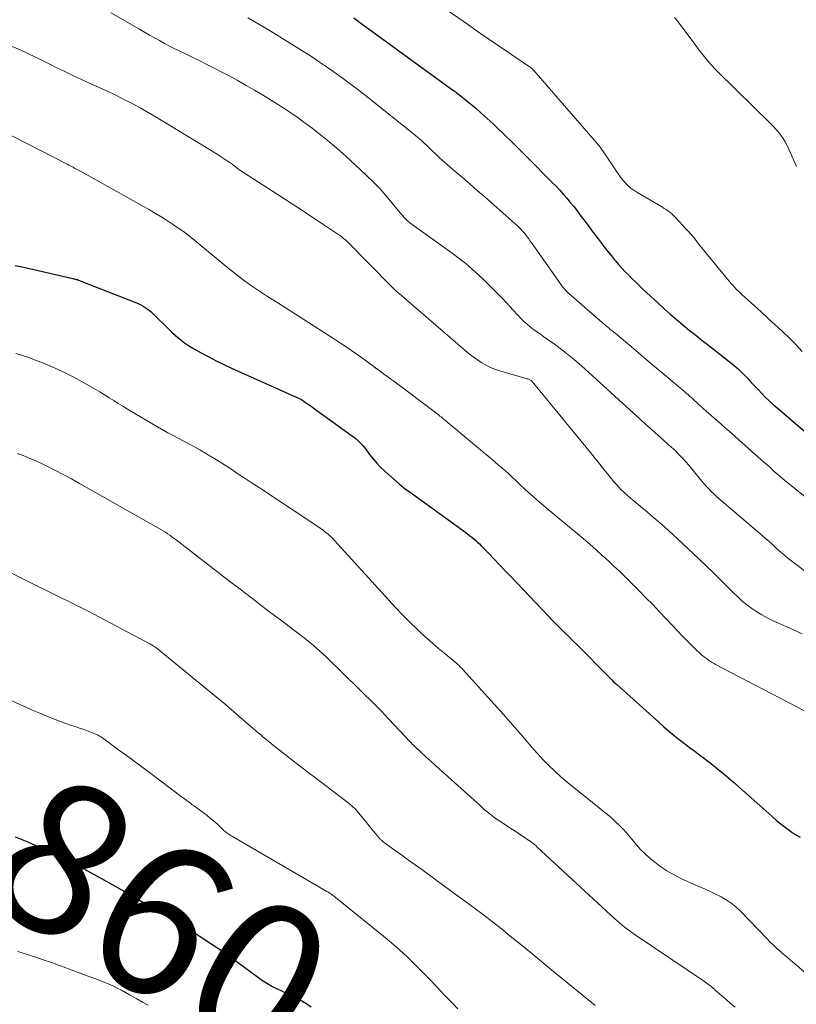
# Model space of a CAD drawing. Units: feet. Extents: x 2025000 to 2030027, y 565000 to 570000.
# Drawn here: x 2025174 to 2025276, y 566779 to 566909 of the extents above; entities that cross this region are included whole.
import ezdxf
from ezdxf.enums import TextEntityAlignment as Align

# ---------------------------------------------------------------- set-up
doc = ezdxf.new("R2010")
doc.units = ezdxf.units.FT
doc.header["$LTSCALE"] = 100
doc.header["$MEASUREMENT"] = 0
for name, color, linetype, lineweight in [('CONTOUR INDEX', 32, 'Continuous', 25), ('CONTOUR INDEX LABEL', 7, 'Continuous', 15), ('CONTOUR INTERMEDIATE', 40, 'Continuous', 15)]:
    doc.layers.add(name, color=color, linetype=linetype, lineweight=lineweight)
doc.styles.add('slant', font='romans.shx', dxfattribs={"oblique": 14.999978})

msp = doc.modelspace()

# ---------------------------------------------------------------- linework, layer by layer
at = {"layer": 'CONTOUR INDEX', "flags": 128}
for points, elevation in [([(2025217.93, 566909.08), (2025219.05, 566908.26), (2025220.16, 566907.45), (2025231.14, 566899.47), (2025231.19, 566899.43), (2025231.25, 566899.39), (2025231.3, 566899.35), (2025231.35, 566899.31), (2025231.43, 566899.25), (2025231.52, 566899.18), (2025233.17, 566897.85), (2025233.97, 566897.19), (2025234.76, 566896.51), (2025235.54, 566895.82), (2025236.3, 566895.11), (2025236.81, 566894.62), (2025237.81, 566893.65), (2025238.81, 566892.67), (2025239.81, 566891.69), (2025240.79, 566890.71), (2025244.12, 566887.37), (2025244.61, 566886.86), (2025245.1, 566886.34), (2025245.57, 566885.81), (2025246.04, 566885.28), (2025246.49, 566884.73), (2025246.94, 566884.18), (2025247.38, 566883.62), (2025247.81, 566883.05), (2025248.6, 566882.01), (2025249.06, 566881.39), (2025249.53, 566880.76), (2025250, 566880.14), (2025250.47, 566879.52), (2025250.52, 566879.44), (2025250.97, 566878.86), (2025251.42, 566878.28), (2025251.88, 566877.71), (2025252.34, 566877.15), (2025252.45, 566877.02), (2025252.87, 566876.53), (2025253.3, 566876.05), (2025253.75, 566875.57), (2025254.2, 566875.11), (2025254.66, 566874.65), (2025255.13, 566874.2), (2025255.6, 566873.75), (2025256.07, 566873.3), (2025258.02, 566871.47), (2025258.83, 566870.72), (2025259.65, 566869.99), (2025260.49, 566869.28), (2025261.33, 566868.58), (2025262.19, 566867.89), (2025263.05, 566867.2), (2025263.91, 566866.52), (2025264.77, 566865.85), (2025267.47, 566863.74), (2025268.07, 566863.25), (2025268.66, 566862.73), (2025269.22, 566862.19), (2025269.77, 566861.63), (2025269.91, 566861.48), (2025270.37, 566860.98), (2025270.84, 566860.48), (2025271.31, 566859.99), (2025271.78, 566859.49), (2025272.26, 566859), (2025272.74, 566858.53), (2025273.25, 566858.07), (2025273.76, 566857.61), (2025279.88, 566852.38)], 820), ([(2025173.28, 566876.41), (2025174.57, 566876.12), (2025180.86, 566874.69), (2025180.97, 566874.66), (2025181.08, 566874.64), (2025181.18, 566874.61), (2025181.29, 566874.58), (2025181.36, 566874.56), (2025181.43, 566874.54), (2025181.5, 566874.52), (2025181.57, 566874.49), (2025181.64, 566874.47), (2025181.74, 566874.42), (2025181.85, 566874.37), (2025189.27, 566871.46), (2025189.57, 566871.33), (2025189.86, 566871.19), (2025190.14, 566871.03), (2025190.42, 566870.87), (2025190.69, 566870.68), (2025190.95, 566870.49), (2025191.2, 566870.28), (2025191.43, 566870.06), (2025193.68, 566867.86), (2025194.03, 566867.53), (2025194.38, 566867.21), (2025194.74, 566866.89), (2025195.11, 566866.58), (2025195.49, 566866.29), (2025195.88, 566866.01), (2025196.28, 566865.75), (2025196.7, 566865.51), (2025197.82, 566864.89), (2025198.81, 566864.35), (2025199.8, 566863.84), (2025200.81, 566863.35), (2025201.82, 566862.87), (2025211.02, 566858.71), (2025211.1, 566858.66), (2025211.41, 566858.45), (2025211.56, 566858.34), (2025211.72, 566858.23), (2025211.87, 566858.13), (2025212.03, 566858.02), (2025212.11, 566857.96), (2025212.31, 566857.83), (2025212.5, 566857.69), (2025212.7, 566857.55), (2025212.89, 566857.41), (2025217.77, 566853.89), (2025218.02, 566853.7), (2025218.25, 566853.51), (2025218.48, 566853.3), (2025218.7, 566853.09), (2025218.92, 566852.87), (2025219.12, 566852.64), (2025219.32, 566852.41), (2025219.51, 566852.16), (2025220.03, 566851.47), (2025220.49, 566850.89), (2025220.97, 566850.33), (2025221.48, 566849.8), (2025222.01, 566849.28), (2025222.41, 566848.91), (2025223.17, 566848.23), (2025223.93, 566847.58), (2025224.73, 566846.95), (2025225.54, 566846.34), (2025232.71, 566841.15), (2025232.98, 566840.95), (2025233.24, 566840.75), (2025233.51, 566840.54), (2025233.77, 566840.33), (2025234.02, 566840.11), (2025234.27, 566839.89), (2025234.51, 566839.66), (2025234.75, 566839.42), (2025235.73, 566838.39), (2025236.46, 566837.63), (2025237.18, 566836.87), (2025237.91, 566836.11), (2025238.63, 566835.35), (2025243.57, 566830.16), (2025244.11, 566829.61), (2025244.65, 566829.06), (2025245.19, 566828.51), (2025245.74, 566827.97), (2025246.29, 566827.43), (2025246.84, 566826.89), (2025247.39, 566826.34), (2025247.93, 566825.8), (2025251.04, 566822.67), (2025251.24, 566822.47), (2025251.43, 566822.27), (2025251.62, 566822.07), (2025251.82, 566821.87), (2025252.01, 566821.67), (2025252.21, 566821.48), (2025252.41, 566821.29), (2025252.62, 566821.1), (2025258.21, 566816.08), (2025258.85, 566815.51), (2025259.51, 566814.95), (2025260.18, 566814.4), (2025260.86, 566813.87), (2025261.54, 566813.34), (2025262.23, 566812.82), (2025262.91, 566812.3), (2025263.6, 566811.78), (2025264.2, 566811.33), (2025265.18, 566810.58), (2025266.14, 566809.81), (2025267.09, 566809.02), (2025268.02, 566808.21), (2025272.67, 566804.07), (2025273.16, 566803.64), (2025273.65, 566803.22), (2025274.15, 566802.81), (2025274.66, 566802.41), (2025275.18, 566802.02), (2025275.71, 566801.65), (2025276.26, 566801.29), (2025276.81, 566800.95)], 840), ([(2025173.29, 566801.01), (2025175.01, 566800.31), (2025176.72, 566799.58), (2025178.4, 566798.79), (2025180.06, 566797.96), (2025180.55, 566797.71), (2025182.33, 566796.77), (2025184.09, 566795.83), (2025185.84, 566794.85), (2025187.59, 566793.86), (2025190.1, 566792.4), (2025190.58, 566792.13), (2025191.06, 566791.86), (2025191.54, 566791.59), (2025192.03, 566791.33), (2025192.51, 566791.06), (2025192.99, 566790.79), (2025193.46, 566790.51), (2025193.93, 566790.22), (2025197.55, 566787.94), (2025199.08, 566786.94), (2025200.6, 566785.92), (2025202.09, 566784.86), (2025203.57, 566783.78), (2025205.24, 566782.52), (2025205.88, 566782.07), (2025206.54, 566781.64), (2025207.22, 566781.26), (2025207.93, 566780.91), (2025208.12, 566780.82), (2025208.74, 566780.53), (2025209.35, 566780.24), (2025209.97, 566779.95), (2025210.58, 566779.65), (2025211.17, 566779.32), (2025211.75, 566778.97), (2025212.3, 566778.57)], 860)]:
    msp.add_lwpolyline(points, dxfattribs=dict(at, elevation=elevation))
at = {"layer": 'CONTOUR INTERMEDIATE', "flags": 128}
for points, elevation in [([(2025226.86, 566912.45), (2025233.05, 566908.14), (2025234.4, 566907.2), (2025235.76, 566906.27), (2025237.11, 566905.35), (2025238.47, 566904.42), (2025240.99, 566902.72), (2025241.08, 566902.65), (2025241.18, 566902.57), (2025241.28, 566902.5), (2025241.37, 566902.42), (2025241.46, 566902.34), (2025241.55, 566902.25), (2025241.63, 566902.16), (2025241.71, 566902.07), (2025250.04, 566892.48), (2025250.14, 566892.36), (2025250.24, 566892.25), (2025250.33, 566892.13), (2025250.42, 566892.01), (2025250.51, 566891.89), (2025250.6, 566891.77), (2025250.68, 566891.64), (2025250.77, 566891.52), (2025252.81, 566888.49), (2025253.05, 566888.17), (2025253.29, 566887.85), (2025253.55, 566887.54), (2025253.81, 566887.24), (2025253.88, 566887.18), (2025254.19, 566886.87), (2025254.53, 566886.58), (2025254.88, 566886.32), (2025255.26, 566886.07), (2025258.64, 566884.08), (2025258.89, 566883.92), (2025259.13, 566883.77), (2025259.37, 566883.6), (2025259.61, 566883.43), (2025259.83, 566883.25), (2025260.05, 566883.06), (2025260.26, 566882.86), (2025260.46, 566882.65), (2025261.75, 566881.25), (2025262.1, 566880.87), (2025262.44, 566880.48), (2025262.77, 566880.08), (2025263.09, 566879.68), (2025263.41, 566879.27), (2025263.73, 566878.87), (2025264.05, 566878.47), (2025264.38, 566878.07), (2025267.25, 566874.59), (2025267.47, 566874.32), (2025267.69, 566874.06), (2025267.92, 566873.8), (2025268.15, 566873.54), (2025268.39, 566873.29), (2025268.63, 566873.04), (2025268.88, 566872.8), (2025269.14, 566872.57), (2025271.68, 566870.27), (2025272.61, 566869.42), (2025273.53, 566868.58), (2025274.45, 566867.72), (2025275.37, 566866.87), (2025276.25, 566865.98), (2025277.1, 566865.06)], 816), ([(2025185.89, 566909.75), (2025189.68, 566907.57), (2025190.33, 566907.19), (2025190.99, 566906.81), (2025191.65, 566906.44), (2025192.32, 566906.07), (2025192.98, 566905.7), (2025193.65, 566905.35), (2025194.33, 566905), (2025195.01, 566904.67), (2025195.64, 566904.36), (2025196.63, 566903.88), (2025197.62, 566903.39), (2025198.62, 566902.89), (2025199.6, 566902.4), (2025200.6, 566901.88), (2025201.59, 566901.37), (2025202.56, 566900.84), (2025203.54, 566900.3), (2025203.76, 566900.17), (2025204.84, 566899.55), (2025205.91, 566898.92), (2025206.97, 566898.27), (2025208.01, 566897.61), (2025208.58, 566897.24), (2025209.52, 566896.62), (2025210.45, 566895.98), (2025211.35, 566895.32), (2025212.25, 566894.64), (2025213.11, 566893.98), (2025214.41, 566892.94), (2025215.69, 566891.88), (2025216.94, 566890.78), (2025218.16, 566889.65), (2025219.61, 566888.29), (2025220.49, 566887.43), (2025221.35, 566886.54), (2025222.17, 566885.63), (2025222.97, 566884.69), (2025224.31, 566883.06), (2025224.43, 566882.92), (2025224.55, 566882.78), (2025224.67, 566882.65), (2025224.8, 566882.52), (2025224.93, 566882.39), (2025225.07, 566882.27), (2025225.21, 566882.15), (2025225.35, 566882.04), (2025230.93, 566878.01), (2025231.82, 566877.34), (2025232.7, 566876.65), (2025233.54, 566875.93), (2025234.37, 566875.18), (2025235.18, 566874.41), (2025235.98, 566873.63), (2025236.76, 566872.84), (2025237.53, 566872.03), (2025239.99, 566869.4), (2025240.38, 566869.01), (2025240.79, 566868.64), (2025241.21, 566868.29), (2025241.65, 566867.96), (2025242.1, 566867.64), (2025242.55, 566867.32), (2025243, 566867), (2025243.45, 566866.68), (2025244.41, 566866), (2025245.33, 566865.33), (2025246.23, 566864.63), (2025247.1, 566863.9), (2025247.96, 566863.15), (2025255.79, 566856.03), (2025256.43, 566855.45), (2025257.06, 566854.88), (2025257.7, 566854.31), (2025258.34, 566853.74), (2025259.38, 566852.81), (2025259.5, 566852.71), (2025259.62, 566852.61), (2025259.74, 566852.5), (2025259.85, 566852.4), (2025259.97, 566852.3), (2025260.09, 566852.19), (2025260.2, 566852.08), (2025260.31, 566851.97), (2025260.91, 566851.36), (2025261.32, 566850.94), (2025261.72, 566850.51), (2025262.11, 566850.07), (2025262.48, 566849.62), (2025263.86, 566847.95), (2025264.15, 566847.6), (2025264.46, 566847.26), (2025264.77, 566846.92), (2025265.09, 566846.6), (2025265.41, 566846.28), (2025265.75, 566845.96), (2025266.09, 566845.66), (2025266.43, 566845.35), (2025271.8, 566840.76), (2025272.25, 566840.36), (2025272.71, 566839.97), (2025273.16, 566839.57), (2025273.62, 566839.16), (2025274.3, 566838.55), (2025274.41, 566838.46), (2025274.52, 566838.36), (2025274.63, 566838.26), (2025274.74, 566838.16), (2025274.86, 566838.06), (2025274.97, 566837.97), (2025275.09, 566837.87), (2025275.2, 566837.78), (2025280.11, 566834.03)], 828), ([(2025203.95, 566909.06), (2025204.79, 566908.58), (2025205.63, 566908.1), (2025206.47, 566907.61), (2025206.68, 566907.49), (2025207.61, 566906.93), (2025208.55, 566906.36), (2025209.47, 566905.79), (2025210.4, 566905.21), (2025211.01, 566904.83), (2025212.22, 566904.05), (2025213.43, 566903.25), (2025214.61, 566902.44), (2025215.79, 566901.6), (2025216.95, 566900.75), (2025218.1, 566899.89), (2025219.24, 566899.01), (2025220.38, 566898.12), (2025225.61, 566893.94), (2025226.03, 566893.59), (2025226.45, 566893.24), (2025226.85, 566892.88), (2025227.25, 566892.51), (2025227.42, 566892.35), (2025227.73, 566892.06), (2025228.04, 566891.76), (2025228.35, 566891.46), (2025228.66, 566891.16), (2025228.97, 566890.86), (2025229.28, 566890.57), (2025229.6, 566890.28), (2025229.93, 566890), (2025231.28, 566888.85), (2025232.28, 566888), (2025233.27, 566887.14), (2025234.26, 566886.27), (2025235.25, 566885.4), (2025239.57, 566881.57), (2025239.74, 566881.4), (2025239.92, 566881.23), (2025240.09, 566881.06), (2025240.25, 566880.88), (2025240.41, 566880.69), (2025240.57, 566880.5), (2025240.72, 566880.31), (2025240.87, 566880.12), (2025241.01, 566879.92), (2025241.22, 566879.62), (2025241.43, 566879.33), (2025241.64, 566879.03), (2025241.86, 566878.73), (2025245.28, 566873.85), (2025245.4, 566873.7), (2025245.51, 566873.54), (2025245.64, 566873.39), (2025245.76, 566873.25), (2025245.89, 566873.11), (2025246.03, 566872.97), (2025246.17, 566872.84), (2025246.31, 566872.71), (2025251.07, 566868.58), (2025251.2, 566868.47), (2025251.33, 566868.35), (2025251.47, 566868.24), (2025251.6, 566868.13), (2025251.73, 566868.02), (2025251.86, 566867.9), (2025252, 566867.79), (2025252.13, 566867.68), (2025254.04, 566866.09), (2025255.12, 566865.18), (2025256.21, 566864.27), (2025257.29, 566863.36), (2025258.37, 566862.45), (2025261.05, 566860.21), (2025261.24, 566860.04), (2025261.44, 566859.87), (2025261.64, 566859.7), (2025261.83, 566859.53), (2025262.02, 566859.36), (2025262.21, 566859.18), (2025262.41, 566859.01), (2025262.6, 566858.83), (2025263.5, 566858.01), (2025263.98, 566857.57), (2025264.47, 566857.14), (2025264.97, 566856.7), (2025265.46, 566856.27), (2025265.96, 566855.84), (2025266.45, 566855.41), (2025266.94, 566854.98), (2025267.43, 566854.54), (2025271.69, 566850.76), (2025272.04, 566850.45), (2025272.4, 566850.13), (2025272.75, 566849.82), (2025273.1, 566849.5), (2025273.45, 566849.18), (2025273.81, 566848.87), (2025274.17, 566848.57), (2025274.53, 566848.27), (2025277.49, 566845.86)], 824), ([(2025260.26, 566909.11), (2025260.57, 566908.73), (2025262.9, 566905.61), (2025263.27, 566905.13), (2025263.63, 566904.65), (2025264.01, 566904.17), (2025264.38, 566903.7), (2025264.77, 566903.24), (2025265.17, 566902.79), (2025265.58, 566902.35), (2025266, 566901.92), (2025272.89, 566895.16), (2025273.26, 566894.78), (2025273.61, 566894.4), (2025273.95, 566893.99), (2025274.27, 566893.58), (2025274.57, 566893.15), (2025274.85, 566892.7), (2025275.09, 566892.24), (2025275.32, 566891.76), (2025276.31, 566889.46)], 812), ([(2025172.89, 566905.32), (2025173.91, 566904.87), (2025174.93, 566904.39), (2025175.94, 566903.91), (2025176.95, 566903.42), (2025177.95, 566902.92), (2025178.6, 566902.59), (2025179.73, 566902.03), (2025180.87, 566901.48), (2025182.01, 566900.95), (2025183.16, 566900.43), (2025183.25, 566900.39), (2025184.35, 566899.89), (2025185.45, 566899.39), (2025186.54, 566898.86), (2025187.62, 566898.32), (2025188.69, 566897.76), (2025189.76, 566897.19), (2025190.81, 566896.59), (2025191.85, 566895.98), (2025198.68, 566891.84), (2025199.22, 566891.51), (2025199.76, 566891.17), (2025200.3, 566890.82), (2025200.83, 566890.47), (2025201.77, 566889.84), (2025201.83, 566889.8), (2025201.89, 566889.75), (2025201.95, 566889.71), (2025202, 566889.67), (2025202.06, 566889.62), (2025202.12, 566889.58), (2025202.18, 566889.54), (2025202.23, 566889.49), (2025202.34, 566889.41), (2025202.44, 566889.33), (2025202.56, 566889.25), (2025202.67, 566889.17), (2025202.78, 566889.09), (2025208.58, 566885.32), (2025209.87, 566884.48), (2025211.16, 566883.64), (2025212.44, 566882.79), (2025213.73, 566881.94), (2025215.97, 566880.45), (2025216.13, 566880.34), (2025216.29, 566880.22), (2025216.45, 566880.1), (2025216.6, 566879.98), (2025216.81, 566879.81), (2025216.86, 566879.77), (2025216.9, 566879.73), (2025216.94, 566879.69), (2025216.99, 566879.64), (2025217.03, 566879.6), (2025217.07, 566879.56), (2025217.12, 566879.52), (2025217.16, 566879.47), (2025222.92, 566873.62), (2025223.04, 566873.5), (2025223.16, 566873.38), (2025223.28, 566873.26), (2025223.41, 566873.15), (2025223.54, 566873.03), (2025223.66, 566872.92), (2025223.79, 566872.81), (2025223.92, 566872.69), (2025232.62, 566865.2), (2025233.16, 566864.76), (2025233.7, 566864.34), (2025234.27, 566863.94), (2025234.84, 566863.56), (2025235.44, 566863.21), (2025236.05, 566862.91), (2025236.69, 566862.66), (2025237.34, 566862.44), (2025240.81, 566861.46), (2025240.9, 566861.43), (2025240.99, 566861.4), (2025241.08, 566861.36), (2025241.17, 566861.32), (2025241.25, 566861.28), (2025241.33, 566861.22), (2025241.4, 566861.16), (2025241.46, 566861.09), (2025248.53, 566852.49), (2025249.15, 566851.72), (2025249.77, 566850.95), (2025250.39, 566850.18), (2025251, 566849.41), (2025251.6, 566848.64), (2025251.92, 566848.25), (2025252.24, 566847.87), (2025252.57, 566847.5), (2025252.91, 566847.13), (2025253.26, 566846.77), (2025253.62, 566846.43), (2025253.99, 566846.09), (2025254.37, 566845.76), (2025255.98, 566844.41), (2025256.57, 566843.92), (2025257.15, 566843.43), (2025257.73, 566842.93), (2025258.31, 566842.44), (2025258.89, 566841.94), (2025259.46, 566841.43), (2025260.02, 566840.92), (2025260.58, 566840.4), (2025263.46, 566837.69), (2025264.42, 566836.77), (2025265.38, 566835.84), (2025266.32, 566834.91), (2025267.26, 566833.97), (2025268, 566833.21), (2025268.58, 566832.66), (2025269.17, 566832.13), (2025269.78, 566831.63), (2025270.42, 566831.15), (2025271.08, 566830.71), (2025271.76, 566830.29), (2025272.46, 566829.92), (2025273.17, 566829.57), (2025275.45, 566828.55), (2025277.07, 566827.82)], 832), ([(2025171.23, 566894.32), (2025180.11, 566889.76), (2025180.37, 566889.63), (2025180.63, 566889.49), (2025180.9, 566889.36), (2025181.16, 566889.22), (2025181.42, 566889.09), (2025181.68, 566888.95), (2025181.94, 566888.81), (2025182.2, 566888.67), (2025191, 566883.74), (2025191.8, 566883.28), (2025192.6, 566882.8), (2025193.38, 566882.3), (2025194.16, 566881.78), (2025195.51, 566880.86), (2025195.6, 566880.79), (2025195.69, 566880.72), (2025195.79, 566880.66), (2025195.87, 566880.59), (2025195.96, 566880.51), (2025196.05, 566880.44), (2025196.14, 566880.37), (2025196.23, 566880.3), (2025201.54, 566875.93), (2025201.93, 566875.61), (2025202.32, 566875.3), (2025202.71, 566875), (2025203.11, 566874.69), (2025203.51, 566874.4), (2025203.91, 566874.1), (2025204.32, 566873.82), (2025204.73, 566873.54), (2025205.23, 566873.21), (2025205.9, 566872.76), (2025206.57, 566872.32), (2025207.24, 566871.89), (2025207.91, 566871.46), (2025215.41, 566866.66), (2025216.3, 566866.08), (2025217.19, 566865.49), (2025218.07, 566864.88), (2025218.94, 566864.26), (2025220.58, 566863.07), (2025220.63, 566863.04), (2025220.68, 566863), (2025220.72, 566862.97), (2025220.77, 566862.93), (2025220.81, 566862.9), (2025220.86, 566862.86), (2025220.9, 566862.83), (2025220.95, 566862.8), (2025221.64, 566862.28), (2025222.04, 566861.99), (2025222.43, 566861.7), (2025222.82, 566861.41), (2025223.22, 566861.12), (2025228.72, 566856.99), (2025228.87, 566856.88), (2025229.01, 566856.77), (2025229.15, 566856.66), (2025229.3, 566856.54), (2025229.44, 566856.42), (2025229.58, 566856.3), (2025229.72, 566856.19), (2025229.86, 566856.07), (2025234.65, 566852.09), (2025235.26, 566851.57), (2025235.87, 566851.06), (2025236.48, 566850.55), (2025237.09, 566850.03), (2025237.16, 566849.97), (2025237.73, 566849.48), (2025238.29, 566848.98), (2025238.84, 566848.47), (2025239.38, 566847.95), (2025239.93, 566847.43), (2025240.47, 566846.91), (2025241.02, 566846.41), (2025241.58, 566845.92), (2025242.14, 566845.43), (2025242.71, 566844.94), (2025243.28, 566844.46), (2025243.85, 566843.98), (2025247.4, 566841.05), (2025248.25, 566840.34), (2025249.08, 566839.62), (2025249.91, 566838.88), (2025250.72, 566838.14), (2025251.16, 566837.74), (2025251.75, 566837.19), (2025252.34, 566836.64), (2025252.92, 566836.09), (2025253.5, 566835.53), (2025254.08, 566834.97), (2025254.66, 566834.41), (2025255.22, 566833.84), (2025255.79, 566833.27), (2025256.47, 566832.57), (2025257.37, 566831.65), (2025258.26, 566830.72), (2025259.15, 566829.78), (2025260.04, 566828.85), (2025261.14, 566827.67), (2025261.62, 566827.17), (2025262.11, 566826.67), (2025262.61, 566826.18), (2025263.11, 566825.7), (2025263.69, 566825.15), (2025263.91, 566824.95), (2025264.14, 566824.76), (2025264.38, 566824.57), (2025264.62, 566824.39), (2025264.87, 566824.23), (2025265.13, 566824.06), (2025265.39, 566823.91), (2025265.66, 566823.77), (2025282.64, 566814.92)], 836), ([(2025173.37, 566864.78), (2025174.15, 566864.56), (2025174.92, 566864.3), (2025175.96, 566863.93), (2025177.23, 566863.44), (2025178.48, 566862.91), (2025179.71, 566862.32), (2025180.92, 566861.69), (2025183.2, 566860.42), (2025183.82, 566860.07), (2025184.44, 566859.71), (2025185.05, 566859.34), (2025185.66, 566858.96), (2025186.27, 566858.58), (2025186.87, 566858.2), (2025187.49, 566857.82), (2025188.1, 566857.46), (2025191.72, 566855.31), (2025192.57, 566854.81), (2025193.43, 566854.33), (2025194.29, 566853.86), (2025195.17, 566853.4), (2025195.42, 566853.27), (2025196.17, 566852.87), (2025196.91, 566852.47), (2025197.65, 566852.06), (2025198.38, 566851.65), (2025199.1, 566851.22), (2025199.82, 566850.78), (2025200.53, 566850.33), (2025201.24, 566849.87), (2025201.72, 566849.55), (2025202.66, 566848.92), (2025203.6, 566848.3), (2025204.54, 566847.67), (2025205.48, 566847.05), (2025213.7, 566841.59), (2025213.89, 566841.46), (2025214.08, 566841.32), (2025214.26, 566841.18), (2025214.44, 566841.03), (2025214.55, 566840.94), (2025214.77, 566840.74), (2025214.99, 566840.54), (2025215.2, 566840.33), (2025215.41, 566840.11), (2025222.55, 566832.24), (2025223.46, 566831.26), (2025224.38, 566830.29), (2025225.33, 566829.35), (2025226.29, 566828.42), (2025226.58, 566828.14), (2025227.41, 566827.37), (2025228.26, 566826.61), (2025229.11, 566825.87), (2025229.98, 566825.14), (2025231.52, 566823.87), (2025231.62, 566823.78), (2025231.72, 566823.69), (2025231.82, 566823.6), (2025231.92, 566823.5), (2025232.02, 566823.41), (2025232.11, 566823.31), (2025232.21, 566823.21), (2025232.3, 566823.11), (2025237.69, 566817.14), (2025238.32, 566816.43), (2025238.95, 566815.72), (2025239.57, 566815), (2025240.18, 566814.28), (2025240.8, 566813.56), (2025241.42, 566812.84), (2025242.05, 566812.13), (2025242.69, 566811.43), (2025242.89, 566811.21), (2025243.65, 566810.42), (2025244.44, 566809.66), (2025245.25, 566808.93), (2025246.09, 566808.22), (2025250.29, 566804.86), (2025250.84, 566804.41), (2025251.38, 566803.96), (2025251.91, 566803.51), (2025252.43, 566803.04), (2025252.94, 566802.56), (2025253.43, 566802.07), (2025253.9, 566801.54), (2025254.34, 566801), (2025254.59, 566800.69), (2025255.17, 566800), (2025255.77, 566799.34), (2025256.41, 566798.71), (2025257.08, 566798.11), (2025257.42, 566797.83), (2025258.3, 566797.15), (2025259.22, 566796.52), (2025260.18, 566795.98), (2025261.18, 566795.49), (2025263.47, 566794.48), (2025264.2, 566794.15), (2025264.93, 566793.81), (2025265.66, 566793.46), (2025266.38, 566793.1), (2025267.07, 566792.71), (2025267.73, 566792.27), (2025268.34, 566791.77), (2025268.93, 566791.22), (2025272.48, 566787.55), (2025272.52, 566787.5), (2025272.57, 566787.45), (2025272.61, 566787.41), (2025272.65, 566787.36), (2025272.69, 566787.31), (2025272.73, 566787.26), (2025272.78, 566787.22), (2025272.82, 566787.17), (2025273.26, 566786.75), (2025273.53, 566786.5), (2025273.8, 566786.25), (2025274.07, 566786), (2025274.35, 566785.76), (2025281.28, 566779.87)], 844), ([(2025173.55, 566851.61), (2025174.34, 566851.31), (2025175.13, 566851), (2025175.9, 566850.66), (2025176.67, 566850.3), (2025177.38, 566849.95), (2025178.49, 566849.4), (2025179.59, 566848.83), (2025180.68, 566848.24), (2025181.77, 566847.64), (2025192.18, 566841.76), (2025192.48, 566841.58), (2025192.78, 566841.4), (2025193.08, 566841.21), (2025193.37, 566841.01), (2025193.66, 566840.81), (2025193.94, 566840.61), (2025194.23, 566840.4), (2025194.5, 566840.19), (2025201.41, 566834.85), (2025203.11, 566833.54), (2025204.82, 566832.23), (2025206.53, 566830.93), (2025208.25, 566829.64), (2025210.74, 566827.77), (2025211.21, 566827.41), (2025211.67, 566827.04), (2025212.13, 566826.67), (2025212.58, 566826.3), (2025213.03, 566825.91), (2025213.47, 566825.52), (2025213.9, 566825.12), (2025214.32, 566824.71), (2025220.85, 566818.33), (2025220.98, 566818.2), (2025221.11, 566818.07), (2025221.25, 566817.94), (2025221.38, 566817.8), (2025221.51, 566817.67), (2025221.64, 566817.53), (2025221.77, 566817.4), (2025221.9, 566817.26), (2025225.33, 566813.6), (2025225.49, 566813.43), (2025225.65, 566813.26), (2025225.82, 566813.09), (2025225.99, 566812.92), (2025226.16, 566812.76), (2025226.33, 566812.59), (2025226.5, 566812.43), (2025226.68, 566812.27), (2025227.53, 566811.5), (2025228.13, 566810.96), (2025228.73, 566810.42), (2025229.34, 566809.87), (2025229.94, 566809.33), (2025234.63, 566805.09), (2025234.93, 566804.82), (2025235.24, 566804.55), (2025235.55, 566804.29), (2025235.87, 566804.03), (2025236.19, 566803.78), (2025236.51, 566803.53), (2025236.85, 566803.3), (2025237.18, 566803.07), (2025240.55, 566800.87), (2025240.77, 566800.72), (2025240.99, 566800.58), (2025241.2, 566800.42), (2025241.41, 566800.27), (2025241.71, 566800.04), (2025241.77, 566800), (2025241.82, 566799.95), (2025241.88, 566799.91), (2025241.93, 566799.86), (2025241.98, 566799.81), (2025242.04, 566799.76), (2025242.09, 566799.71), (2025242.14, 566799.67), (2025252.36, 566790.19), (2025252.66, 566789.91), (2025252.97, 566789.65), (2025253.29, 566789.39), (2025253.61, 566789.13), (2025253.94, 566788.89), (2025254.27, 566788.65), (2025254.6, 566788.41), (2025254.94, 566788.18), (2025264.19, 566781.94), (2025264.37, 566781.81), (2025264.56, 566781.67), (2025264.74, 566781.53), (2025264.92, 566781.39), (2025265.1, 566781.25), (2025265.27, 566781.1), (2025265.45, 566780.95), (2025265.62, 566780.8), (2025266.45, 566780.07), (2025267.04, 566779.55), (2025267.63, 566779.03), (2025268.23, 566778.52)], 848), ([(2025167.7, 566838.3), (2025179.7, 566832.39), (2025180.12, 566832.18), (2025180.54, 566831.97), (2025180.95, 566831.76), (2025181.37, 566831.55), (2025181.51, 566831.48), (2025181.85, 566831.3), (2025182.19, 566831.12), (2025182.53, 566830.95), (2025182.88, 566830.77), (2025191.11, 566826.43), (2025191.23, 566826.36), (2025191.36, 566826.29), (2025191.48, 566826.22), (2025191.6, 566826.14), (2025191.72, 566826.06), (2025191.83, 566825.98), (2025191.95, 566825.89), (2025192.06, 566825.8), (2025200.04, 566819.28), (2025200.22, 566819.14), (2025200.4, 566818.99), (2025200.58, 566818.84), (2025200.76, 566818.69), (2025200.94, 566818.55), (2025201.11, 566818.4), (2025201.29, 566818.24), (2025201.47, 566818.09), (2025204.68, 566815.29), (2025205.01, 566815.01), (2025205.34, 566814.73), (2025205.67, 566814.45), (2025206, 566814.17), (2025206.33, 566813.89), (2025206.66, 566813.62), (2025207, 566813.35), (2025207.34, 566813.08), (2025210.74, 566810.44), (2025211.89, 566809.55), (2025213.04, 566808.66), (2025214.19, 566807.78), (2025215.34, 566806.9), (2025217.36, 566805.36), (2025217.5, 566805.25), (2025217.64, 566805.14), (2025217.77, 566805.02), (2025217.91, 566804.9), (2025218.04, 566804.78), (2025218.16, 566804.65), (2025218.28, 566804.52), (2025218.4, 566804.38), (2025219.65, 566802.86), (2025219.94, 566802.51), (2025220.22, 566802.16), (2025220.51, 566801.81), (2025220.79, 566801.46), (2025221.24, 566800.92), (2025221.3, 566800.84), (2025221.37, 566800.77), (2025221.44, 566800.69), (2025221.51, 566800.62), (2025221.59, 566800.56), (2025221.66, 566800.49), (2025221.74, 566800.43), (2025221.82, 566800.37), (2025223.41, 566799.22), (2025224.29, 566798.59), (2025225.16, 566797.95), (2025226.04, 566797.32), (2025226.91, 566796.68), (2025231.46, 566793.38), (2025232.66, 566792.5), (2025233.86, 566791.61), (2025235.05, 566790.7), (2025236.23, 566789.78), (2025237.41, 566788.86), (2025238.58, 566787.92), (2025239.74, 566786.98), (2025240.9, 566786.04), (2025243.8, 566783.64), (2025244.51, 566783.05), (2025245.23, 566782.47), (2025245.94, 566781.89), (2025246.66, 566781.31), (2025247.37, 566780.73), (2025248.08, 566780.15), (2025248.79, 566779.56), (2025249.5, 566778.97), (2025249.76, 566778.75)], 852), ([(2025169.06, 566820.71), (2025173.89, 566818.49), (2025174.77, 566818.09), (2025175.65, 566817.7), (2025176.54, 566817.32), (2025177.43, 566816.95), (2025177.75, 566816.82), (2025178.48, 566816.53), (2025179.22, 566816.24), (2025179.97, 566815.98), (2025180.72, 566815.72), (2025181.32, 566815.52), (2025181.77, 566815.37), (2025182.22, 566815.21), (2025182.67, 566815.05), (2025183.12, 566814.88), (2025183.59, 566814.7), (2025183.79, 566814.61), (2025184, 566814.52), (2025184.2, 566814.42), (2025184.39, 566814.31), (2025184.58, 566814.19), (2025184.77, 566814.07), (2025184.96, 566813.95), (2025185.14, 566813.82), (2025186.79, 566812.6), (2025187.8, 566811.86), (2025188.81, 566811.11), (2025189.81, 566810.37), (2025190.82, 566809.62), (2025195.35, 566806.22), (2025195.57, 566806.06), (2025195.78, 566805.9), (2025196, 566805.74), (2025196.21, 566805.58), (2025196.43, 566805.41), (2025196.64, 566805.25), (2025196.86, 566805.09), (2025197.08, 566804.93), (2025198.06, 566804.21), (2025198.3, 566804.04), (2025198.54, 566803.86), (2025198.77, 566803.67), (2025199, 566803.49), (2025199.23, 566803.3), (2025199.46, 566803.1), (2025199.68, 566802.91), (2025199.9, 566802.71), (2025200.86, 566801.81), (2025200.98, 566801.7), (2025201.11, 566801.6), (2025201.24, 566801.5), (2025201.37, 566801.4), (2025201.5, 566801.31), (2025201.64, 566801.22), (2025201.78, 566801.13), (2025201.92, 566801.05), (2025214.39, 566793.8), (2025214.48, 566793.75), (2025214.58, 566793.69), (2025214.67, 566793.63), (2025214.77, 566793.57), (2025214.89, 566793.49), (2025215.04, 566793.39), (2025215.19, 566793.28), (2025215.34, 566793.17), (2025215.48, 566793.06), (2025221.84, 566787.92), (2025222.91, 566787.03), (2025223.95, 566786.12), (2025224.97, 566785.18), (2025225.96, 566784.21), (2025226.01, 566784.17), (2025226.96, 566783.21), (2025227.91, 566782.24), (2025228.85, 566781.26), (2025229.78, 566780.27), (2025230.72, 566779.3), (2025231.67, 566778.33)], 856), ([(2025173.64, 566785.87), (2025174.76, 566785.53), (2025175.86, 566785.18), (2025176.97, 566784.8), (2025178.06, 566784.41), (2025184.45, 566782.05), (2025185.03, 566781.82), (2025185.61, 566781.58), (2025186.17, 566781.33), (2025186.73, 566781.05), (2025187.28, 566780.77), (2025187.83, 566780.47), (2025188.37, 566780.17), (2025188.91, 566779.87), (2025189.32, 566779.63), (2025190.06, 566779.21), (2025190.8, 566778.78)], 864)]:
    msp.add_lwpolyline(points, dxfattribs=dict(at, elevation=elevation))

# ---------------------------------------------------------------- texts
at = {"layer": 'CONTOUR INDEX LABEL', "style": 'slant', "oblique": 15}
msp.add_text('860', height=20, rotation=328.5885, dxfattribs=at).set_placement((2025192.5, 566790.23, 860), align=Align.MIDDLE_CENTER)

doc.saveas('drawing.dxf')
